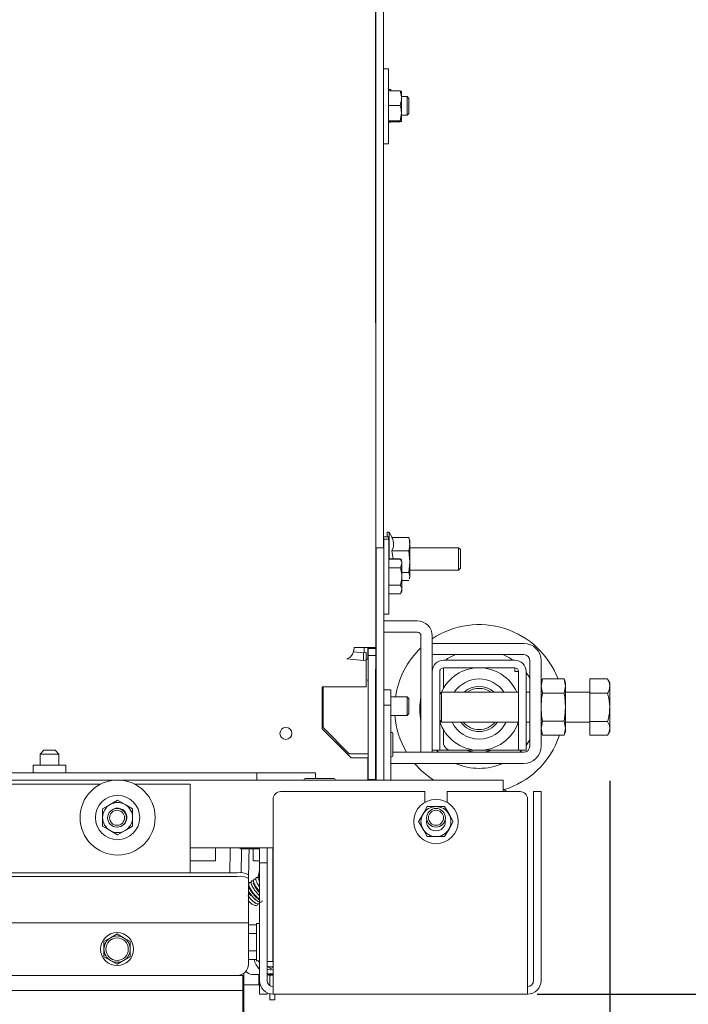
# Paper-space layout 'boven en zijaanzicht' of a CAD drawing. Units: millimetres. Extents: x 145 to 2854, y 92 to 4048.
# Drawn here: x 1887 to 2065, y 2795 to 3057 of the extents above; entities that cross this region are included whole.
import ezdxf

# ---------------------------------------------------------------- set-up
doc = ezdxf.new("R2010")
doc.units = ezdxf.units.MM
doc.layers.add('DIM', color=10, linetype='Continuous')
doc.styles.add('SLDTEXTSTYLE4', font='TXT', dxfattribs={"width": 0.75})
doc.dimstyles.new('SLDDIMSTYLE2', dxfattribs={"dimtxt": 42, "dimasz": 28, "dimexe": 0, "dimexo": 0.0625, "dimgap": 10.5, "dimtad": 1, "dimdec": 0, "dimlfac": 0.7, "dimrnd": 1e-09, "dimzin": 12, "dimdsep": 46, "dimtxsty": 'SLDTEXTSTYLE4', "dimsah": 1, "dimcen": 0.09, "dimadec": 0, "dimazin": 3, "dimtfac": 1, "dimtofl": 0, "dimtmove": 0, "dimatfit": 3, "dimfxl": 0, "dimfrac": 2, "dimtolj": 1, "dimtzin": 12, "dimarcsym": 0})
doc.dimstyles.new('SLDDIMSTYLE3', dxfattribs={"dimtxt": 42, "dimasz": 28, "dimexe": 0, "dimexo": 0.0625, "dimgap": 10.5, "dimtad": 1, "dimdec": 0, "dimlfac": 0.7, "dimrnd": 1e-09, "dimzin": 12, "dimdsep": 46, "dimtxsty": 'SLDTEXTSTYLE4', "dimsah": 1, "dimcen": 0.09, "dimadec": 0, "dimazin": 3, "dimtfac": 1, "dimtmove": 0, "dimatfit": 0, "dimfxl": 0, "dimfrac": 2, "dimtolj": 1, "dimtzin": 12, "dimarcsym": 0})

# ---------------------------------------------------------------- blocks, each defined once
blk = doc.blocks.new('_D_30')
at = {"layer": 'DIM', "color": 1, "ltscale": 196}
for p, q in [((2224.96, 2797.22), (2224.96, 2881.22)), ((2024.71, 2797.22), (2238.96, 2797.22)), ((2224.96, 2768.22), (2224.96, 2797.22)), ((1960.21, 2768.22), (2238.96, 2768.22)), ((2224.96, 2768.22), (2224.96, 2645.16))]:
    blk.add_line(p, q, dxfattribs=at)
for points in [[(2224.96, 2797.22), (2228.46, 2825.22), (2221.46, 2825.22)], [(2224.96, 2768.22), (2221.46, 2740.22), (2228.46, 2740.22)]]:
    blk.add_solid(points, dxfattribs=at)
at = {"layer": 'DIM', "color": 1, "ltscale": 196, "insert": (2170.82, 2645.16), "char_height": 42, "attachment_point": 1, "rotation": 90, "style": 'SLDTEXTSTYLE4'}
blk.add_mtext('30', dxfattribs=at)
blk = doc.blocks.new('_D_32')
at = {"layer": 'DIM', "color": 1, "ltscale": 196}
for p, q in [((2021.71, 3318.63), (2331.91, 3318.63)), ((2317.91, 2797.22), (2317.91, 3318.63)), ((2036.11, 2797.22), (2331.91, 2797.22))]:
    blk.add_line(p, q, dxfattribs=at)
for points in [[(2317.91, 3318.63), (2314.41, 3290.63), (2321.41, 3290.63)], [(2317.91, 2797.22), (2321.41, 2825.22), (2314.41, 2825.22)]]:
    blk.add_solid(points, dxfattribs=at)
at = {"layer": 'DIM', "color": 1, "ltscale": 196, "insert": (2263.77, 2964.98), "char_height": 42, "attachment_point": 1, "rotation": 90, "style": 'SLDTEXTSTYLE4'}
blk.add_mtext('520', dxfattribs=at)
blk = doc.blocks.new('_D_33')
at = {"layer": 'DIM', "color": 1, "ltscale": 196}
for p, q in [((2044.01, 2854.06), (2044.01, 2530.22)), ((759.81, 2754.22), (759.81, 2530.22)), ((759.81, 2544.22), (2044.01, 2544.22))]:
    blk.add_line(p, q, dxfattribs=at)
for points in [[(759.81, 2544.22), (787.81, 2540.72), (787.81, 2547.72)], [(2044.01, 2544.22), (2016.01, 2547.72), (2016.01, 2540.72)]]:
    blk.add_solid(points, dxfattribs=at)
at = {"layer": 'DIM', "color": 1, "ltscale": 196, "insert": (1307.31, 2598.36), "char_height": 42, "attachment_point": 1, "style": 'SLDTEXTSTYLE4'}
blk.add_mtext('1284', dxfattribs=at)

psp = doc.layouts.new('boven en zijaanzicht')

# ---------------------------------------------------------------- linework, layer by layer
at = {"linetype": 'Continuous', "lineweight": 15, "ltscale": 14}
for p, q in [((1981.64, 2889.57), (1981.62, 3273.63)), ((1981.71, 2911.02), (1981.71, 3243.72)), ((1983.71, 3035.69), (1983.71, 3177.03)), ((1985.01, 3043.86), (1983.71, 3043.86)), ((1985.01, 3023.86), (1985.01, 3043.86)), ((1985.71, 3038.33), (1985.01, 3038.33)), ((1985.01, 3037.98), (1988.16, 3037.98)), ((1985.71, 3037.98), (1985.71, 3038.33)), ((1988.16, 3037.98), (1988.48, 3037.87)), ((1988.51, 3037.86), (1988.51, 3036.05)), ((1981.71, 3036.36), (1981.63, 3036.36)), ((1983.71, 3032.03), (1983.71, 3035.69)), ((1985.01, 3034.12), (1988.16, 3034.12)), ((1990.01, 3036.48), (1988.51, 3036.48)), ((1988.51, 3036.05), (1988.51, 3032.06)), ((1990.51, 3035.98), (1990.01, 3036.48)), ((1990.01, 3031.48), (1990.01, 3036.48)), ((1990.51, 3035.98), (1990.51, 3031.98)), ((1983.71, 2916.17), (1983.71, 3032.03)), ((1988.16, 3029.99), (1988.51, 3032.06)), ((1988.51, 3032.06), (1988.51, 3029.87)), ((1988.51, 3031.48), (1990.01, 3031.48)), ((1990.01, 3031.48), (1990.51, 3031.98)), ((1981.63, 3031.36), (1981.71, 3031.36)), ((1985.01, 3029.99), (1988.16, 3029.99)), ((1985.01, 3029.74), (1988.16, 3029.74)), ((1985.01, 3029.63), (1985.71, 3029.63)), ((1985.71, 3029.63), (1985.71, 3029.74)), ((1988.16, 3029.74), (1988.51, 3029.87)), ((1983.71, 3023.86), (1985.01, 3023.86)), ((1985.01, 2919.1), (1983.71, 2919.1)), ((1985.21, 2920.32), (1984.71, 2920.32)), ((1984.71, 2919.1), (1984.71, 2920.32)), ((1985.01, 2918.52), (1985.01, 2919.1)), ((1986.01, 2918.93), (1985.21, 2920.32)), ((1985.21, 2920.32), (1985.21, 2913.22)), ((1985.98, 2918.93), (1990.43, 2918.93)), ((1990.52, 2918.6), (1990.43, 2918.93)), ((1990.71, 2918.22), (1990.57, 2918.62)), ((1981.81, 2916.17), (1983.81, 2916.17)), ((1981.81, 2914.72), (1981.81, 2916.17)), ((1985.11, 2918.52), (1983.81, 2918.52)), ((1983.81, 2916.17), (1983.81, 2914.72)), ((1990.71, 2917.14), (1990.71, 2918.22)), ((1990.71, 2912.49), (1990.71, 2917.14)), ((2003.71, 2916.22), (1990.71, 2916.22)), ((2004.21, 2915.72), (2003.71, 2916.22)), ((2003.71, 2916.22), (2003.71, 2910.22)), ((1981.81, 2854.72), (1981.81, 2914.72)), ((1983.81, 2854.72), (1983.81, 2914.72)), ((1985.98, 2915.35), (1986.29, 2913.22)), ((1985.98, 2915.35), (1990.43, 2915.35)), ((1990.43, 2915.35), (1990.71, 2912.49)), ((2004.21, 2915.72), (2004.21, 2910.72)), ((1981.71, 2911.6), (1981.64, 2911.6)), ((1981.81, 2911.02), (1981.64, 2911.02)), ((1983.82, 2911.02), (1983.81, 2911.02)), ((1985.12, 2913.22), (1988.16, 2913.22)), ((1985.12, 2913.14), (1988.26, 2913.14)), ((1985.12, 2910.83), (1988.26, 2910.83)), ((1988.16, 2913.22), (1988.48, 2913.1)), ((1988.61, 2912.52), (1988.26, 2913.14)), ((1988.26, 2910.83), (1988.62, 2911.98)), ((1988.51, 2913.1), (1988.51, 2912.7)), ((1990.71, 2912.49), (1990.43, 2909.64)), ((1990.71, 2908.57), (1990.71, 2912.49)), ((2003.71, 2910.22), (2004.21, 2910.72)), ((1988.62, 2909.64), (1990.43, 2909.64)), ((1990.43, 2909.64), (1990.71, 2908.57)), ((1990.71, 2908.57), (1990.52, 2907.84)), ((1990.57, 2907.83), (1990.71, 2908.22)), ((1990.71, 2910.22), (2003.71, 2910.22)), ((1990.71, 2908.22), (1990.71, 2908.57)), ((1981.64, 2906.02), (1981.81, 2906.02)), ((1981.71, 2860.22), (1981.71, 2906.02)), ((1983.81, 2906.02), (1983.82, 2906.02)), ((1985.12, 2906.21), (1988.26, 2906.21)), ((1988.62, 2907.51), (1990.43, 2907.51)), ((1985.12, 2903.9), (1988.26, 2903.9)), ((1988.26, 2903.9), (1988.62, 2905.05)), ((1988.26, 2903.9), (1988.62, 2904.52)), ((1983.81, 2899.1), (1983.81, 2899.1)), ((1983.82, 2898.52), (1985.12, 2898.52)), ((1992.71, 2896.72), (1983.81, 2896.72)), ((1992.71, 2893.72), (1983.81, 2893.72)), ((1993.71, 2861.72), (1993.71, 2892.72)), ((1996.71, 2883.22), (1996.71, 2892.72)), ((1996.71, 2890.72), (1996.71, 2887.72)), ((2021.11, 2890.72), (1996.71, 2890.72)), ((1978.37, 2888.16), (1975.69, 2888.43)), ((1980.7, 2889.62), (1975.92, 2889.62)), ((1979.32, 2889.62), (1975.92, 2889.62)), ((1978.37, 2888.16), (1979.06, 2888.24)), ((1978.37, 2888.16), (1978.37, 2886.17)), ((1978.58, 2889.62), (1978.58, 2888.18)), ((1979.06, 2888.24), (1979.06, 2886.25)), ((1979.32, 2889.62), (1980.7, 2889.62)), ((1979.58, 2889.59), (1979.58, 2886.53)), ((1979.59, 2886.52), (1979.59, 2889.59)), ((1979.6, 2889.58), (1979.6, 2861.26)), ((1979.63, 2880.3), (1979.64, 2887.44)), ((1979.64, 2889.57), (1981.64, 2889.57)), ((1979.64, 2889.37), (1979.64, 2889.57)), ((1979.64, 2889.37), (1979.64, 2889.37)), ((1979.64, 2887.44), (1979.64, 2889.37)), ((1979.64, 2889.37), (1981.64, 2889.37)), ((1979.64, 2887.44), (1981.64, 2887.44)), ((1981.63, 2880.3), (1981.64, 2887.44)), ((1981.64, 2889.37), (1981.64, 2889.57)), ((1981.64, 2887.44), (1981.64, 2889.37)), ((2021.11, 2887.72), (1996.71, 2887.72)), ((1978.37, 2886.17), (1973.91, 2886.63)), ((1978.37, 2886.17), (1979.06, 2886.25)), ((1979.06, 2886.53), (1979.58, 2886.53)), ((1979.06, 2879.1), (1979.06, 2886.25)), ((1979.59, 2886.52), (1979.58, 2886.53)), ((2018.71, 2886.22), (1999.71, 2886.22)), ((2022.71, 2863.32), (2022.71, 2886.12)), ((2025.71, 2863.32), (2025.71, 2886.12)), ((1996.71, 2883.22), (1996.71, 2864.22)), ((1998.71, 2883.22), (1998.71, 2864.22)), ((2018.71, 2884.22), (1999.71, 2884.22)), ((1999.71, 2878.77), (1999.71, 2884.22)), ((2018.71, 2884.22), (2018.71, 2883.22)), ((2019.71, 2883.22), (2018.71, 2883.22)), ((2019.71, 2864.22), (2019.71, 2883.22)), ((2021.71, 2864.22), (2021.71, 2883.22)), ((2021.71, 2882.93), (2022.71, 2881.49)), ((1979.56, 2881.09), (1979.55, 2881.09)), ((1979.56, 2880.64), (1979.56, 2881.09)), ((1979.61, 2854.42), (1979.63, 2880.3)), ((1981.61, 2854.42), (1981.63, 2880.3)), ((2026.08, 2881.23), (2025.71, 2880.22)), ((2025.71, 2879.35), (2026.08, 2881.23)), ((2026.08, 2877.47), (2025.71, 2879.35)), ((2031.85, 2881.23), (2026.08, 2881.23)), ((2032.21, 2880.22), (2031.85, 2881.23)), ((2031.85, 2881.23), (2032.21, 2879.35)), ((2032.21, 2879.35), (2031.85, 2877.47)), ((2032.21, 2880.22), (2032.21, 2879.35)), ((2032.21, 2879.35), (2032.21, 2873.72)), ((2038.71, 2881.23), (2038.71, 2881.23)), ((2038.71, 2881.23), (2043.43, 2881.23)), ((2038.71, 2881.23), (2043.43, 2881.23)), ((2038.71, 2877.41), (2038.71, 2881.23)), ((2044.01, 2880.22), (2043.46, 2881.18)), ((2044.01, 2880.22), (2044.01, 2879.32)), ((2044.01, 2879.32), (2044.01, 2873.65)), ((1967.36, 2879.1), (1979.06, 2879.1)), ((1967.36, 2878.11), (1967.36, 2879.1)), ((1967.36, 2867.93), (1967.36, 2878.11)), ((1967.6, 2879.1), (1967.6, 2868.26)), ((1967.6, 2879.1), (1967.6, 2868.26)), ((1985.71, 2878.33), (1983.81, 2878.33)), ((1985.71, 2874.25), (1985.71, 2878.33)), ((1999.21, 2877.72), (1998.71, 2877.22)), ((2019.71, 2877.72), (1999.21, 2877.72)), ((1999.21, 2877.72), (1999.21, 2870.24)), ((2022.71, 2877.72), (2021.71, 2877.72)), ((2031.85, 2877.47), (2026.08, 2877.47)), ((2038.71, 2877.72), (2032.21, 2877.72)), ((2038.71, 2869.9), (2038.71, 2877.41)), ((2038.71, 2877.41), (2043.43, 2877.41)), ((1985.71, 2874.25), (1983.81, 2874.25)), ((1990.01, 2876.48), (1985.71, 2876.48)), ((1985.71, 2871.25), (1985.71, 2874.25)), ((1990.51, 2875.98), (1990.01, 2876.48)), ((1990.01, 2871.48), (1990.01, 2876.48)), ((1990.51, 2875.98), (1990.51, 2871.98)), ((1967.36, 2873.22), (1967.6, 2873.22)), ((1985.71, 2871.48), (1990.01, 2871.48)), ((1990.01, 2871.48), (1990.51, 2871.98)), ((2032.21, 2873.72), (2032.21, 2868.09)), ((2044.01, 2873.65), (2044.01, 2868.06)), ((1981.71, 2869.65), (1981.62, 2869.65)), ((1985.71, 2854.22), (1985.71, 2871.25)), ((1998.71, 2870.22), (1999.21, 2869.72)), ((1999.21, 2870.24), (1999.21, 2869.72)), ((1999.21, 2869.72), (2019.71, 2869.72)), ((2021.71, 2869.72), (2022.71, 2869.72)), ((2025.71, 2868.09), (2026.08, 2869.97)), ((2031.85, 2869.97), (2026.08, 2869.97)), ((2031.85, 2869.97), (2032.21, 2868.09)), ((2032.21, 2869.72), (2038.71, 2869.72)), ((2038.71, 2869.9), (2043.43, 2869.9)), ((2038.71, 2866.22), (2038.71, 2869.9)), ((1975.07, 2860.22), (1967.36, 2867.93)), ((1967.6, 2868.26), (1967.6, 2868.26)), ((1974.6, 2861.26), (1967.6, 2868.26)), ((1974.6, 2861.26), (1967.6, 2868.26)), ((1986.21, 2860.75), (1986.21, 2866.75)), ((1999.71, 2864.22), (1999.71, 2867.68)), ((2026.08, 2866.22), (2025.71, 2868.09)), ((2025.71, 2867.22), (2026.08, 2866.22)), ((2031.85, 2866.22), (2026.08, 2866.22)), ((2032.21, 2868.09), (2031.85, 2866.22)), ((2031.85, 2866.22), (2032.21, 2867.22)), ((2032.21, 2868.09), (2032.21, 2867.22)), ((2038.71, 2866.22), (2038.71, 2866.22)), ((2038.71, 2866.22), (2043.43, 2866.22)), ((2038.71, 2866.22), (2043.43, 2866.22)), ((2043.46, 2866.26), (2044.01, 2867.22)), ((2044.01, 2868.06), (2044.01, 2867.22)), ((1996.71, 2862.22), (1996.71, 2864.22)), ((1998.71, 2864.22), (1998.71, 2862.22)), ((2019.71, 2862.22), (2019.71, 2864.22)), ((2022.71, 2864.96), (2021.71, 2863.51)), ((2021.71, 2864.22), (2021.71, 2862.22)), ((1893.21, 2862.22), (1892.21, 2861.22)), ((1892.21, 2861.22), (1892.21, 2858.22)), ((1894.71, 2861.22), (1892.21, 2861.22)), ((1893.21, 2862.22), (1894.71, 2862.22)), ((1894.71, 2862.22), (1896.21, 2862.22)), ((1897.21, 2861.22), (1894.71, 2861.22)), ((1897.21, 2861.22), (1896.21, 2862.22)), ((1897.21, 2858.22), (1897.21, 2861.22)), ((1974.6, 2861.26), (1978.6, 2861.26)), ((1974.6, 2861.26), (1974.6, 2861.26)), ((1974.6, 2861.26), (1978.6, 2861.26)), ((1979.6, 2861.26), (1979.6, 2860.76)), ((1986.21, 2861.72), (2021.11, 2861.72)), ((1993.71, 2861.72), (1996.71, 2861.72)), ((1998.71, 2862.22), (1996.71, 2862.22)), ((1996.71, 2861.72), (1996.71, 2862.22)), ((1998.34, 2861.72), (1997.83, 2862.22)), ((1998.71, 2862.22), (1999.71, 2862.22)), ((2001.71, 2862.22), (1999.71, 2862.22)), ((2018.71, 2862.22), (2001.71, 2862.22)), ((2018.71, 2862.22), (2019.71, 2862.22)), ((2021.71, 2862.22), (2019.71, 2862.22)), ((2020.59, 2862.22), (2020.05, 2861.69)), ((1890.36, 2858.22), (1890.36, 2856.22)), ((1899.06, 2858.22), (1890.36, 2858.22)), ((1899.06, 2856.22), (1899.06, 2858.22)), ((1979.56, 2860.22), (1975.07, 2860.22)), ((1979.56, 2855.22), (1979.56, 2860.22)), ((1979.6, 2860.76), (1979.6, 2855.22)), ((1979.6, 2860.76), (1979.6, 2860.76)), ((1981.71, 2860.22), (1981.71, 2855.22)), ((1985.71, 2858.72), (2021.11, 2858.72)), ((1947.96, 2856.22), (1871.71, 2856.22)), ((1949.96, 2856.22), (1947.96, 2856.22)), ((1949.96, 2856.22), (1965.61, 2856.22)), ((1949.96, 2855.34), (1949.96, 2856.22)), ((1965.61, 2856.22), (1965.61, 2855.34)), ((1981.61, 2857.85), (1981.71, 2857.85)), ((1981.61, 2856.43), (1981.71, 2856.43)), ((1911.72, 2854.22), (1664.01, 2854.22)), ((1908.18, 2853.22), (1667.35, 2853.22)), ((1908.18, 2853.22), (1908.18, 2853.13)), ((2015.61, 2854.22), (1914.01, 2854.22)), ((1932.18, 2853.22), (1917.35, 2853.22)), ((1932.18, 2853.22), (1932.18, 2829.56)), ((1949.96, 2854.51), (1949.96, 2855.34)), ((1949.96, 2854.22), (1949.96, 2854.51)), ((1970.56, 2854.72), (1962.86, 2854.72)), ((1965.61, 2855.34), (1965.61, 2854.72)), ((1979.56, 2854.22), (1979.56, 2855.22)), ((1979.61, 2854.42), (1979.61, 2854.42)), ((1979.61, 2854.22), (1979.61, 2854.42)), ((1979.61, 2854.42), (1981.61, 2854.42)), ((1979.61, 2854.42), (1981.61, 2854.42)), ((1981.61, 2854.42), (1981.61, 2854.42)), ((1981.61, 2854.22), (1981.61, 2854.42)), ((1981.71, 2855.22), (1981.81, 2855.22)), ((1981.81, 2854.22), (1981.81, 2854.72)), ((1983.81, 2854.72), (1983.81, 2854.22)), ((2015.61, 2854.22), (2015.61, 2851.22)), ((1956.31, 2851.22), (1994.71, 2851.22)), ((1994.71, 2851.22), (1994.71, 2848.3)), ((2000.71, 2851.22), (2020.11, 2851.22)), ((2000.71, 2848.3), (2000.71, 2851.22)), ((2015.61, 2851.22), (2015.61, 2851.22)), ((2025.71, 2851.22), (2023.71, 2851.22)), ((2023.71, 2851.22), (2023.71, 2849.22)), ((2025.71, 2849.22), (2025.71, 2851.22)), ((1910.86, 2847.75), (1908.86, 2846.6)), ((1912.86, 2848.91), (1910.86, 2847.75)), ((1914.86, 2847.75), (1912.86, 2848.91)), ((1916.86, 2846.6), (1914.86, 2847.75)), ((1954.31, 2800.82), (1954.31, 2849.22)), ((2022.11, 2849.22), (2022.11, 2800.82)), ((2023.71, 2800.82), (2023.71, 2849.22)), ((2025.71, 2849.22), (2025.71, 2800.82)), ((1994.25, 2845.22), (1993.09, 2843.22)), ((1995.4, 2847.22), (1994.25, 2845.22)), ((2001.18, 2845.22), (2000.02, 2847.22)), ((2002.33, 2843.22), (2001.18, 2845.22)), ((1993.09, 2843.22), (1994.25, 2841.22)), ((2001.18, 2841.22), (2002.33, 2843.22)), ((1908.86, 2841.98), (1910.86, 2840.82)), ((1910.86, 2840.82), (1912.86, 2839.67)), ((1912.86, 2839.67), (1914.86, 2840.82)), ((1914.86, 2840.82), (1916.86, 2841.98)), ((1994.25, 2841.22), (1995.4, 2839.22)), ((2000.02, 2839.22), (2001.18, 2841.22)), ((1954.31, 2836.22), (1932.18, 2836.22)), ((1938.96, 2835.76), (1938.96, 2836.22)), ((1938.96, 2836.22), (1938.96, 2836.14)), ((1938.96, 2836.07), (1938.97, 2836.22)), ((1938.96, 2835.76), (1938.96, 2833.61)), ((1942.8, 2829.56), (1942.89, 2835.41)), ((1942.89, 2835.41), (1942.9, 2836.22)), ((1945.17, 2836.22), (1945.72, 2835.95)), ((1945.72, 2835.95), (1945.72, 2836.22)), ((1945.72, 2835.95), (1950.71, 2835.95)), ((1945.8, 2829.53), (1945.89, 2835.36)), ((1945.89, 2835.36), (1945.9, 2835.95)), ((1947.86, 2833.33), (1947.9, 2835.95)), ((1948.96, 2835.76), (1948.96, 2835.95)), ((1948.96, 2833.61), (1948.96, 2835.76)), ((1950.71, 2834.22), (1950.71, 2836.22)), ((1952.71, 2834.22), (1952.71, 2836.22)), ((1954.21, 2807.95), (1954.21, 2836.22)), ((1932.18, 2832.72), (1938.96, 2832.72)), ((1938.96, 2832.73), (1938.96, 2833.61)), ((1938.96, 2832.73), (1938.96, 2832.72)), ((1947.86, 2833.33), (1947.76, 2826.91)), ((1948.96, 2832.73), (1948.96, 2833.61)), ((1948.96, 2832.72), (1948.96, 2832.73)), ((1948.96, 2832.72), (1950.71, 2832.72)), ((1950.71, 2834.22), (1950.71, 2832.22)), ((1950.71, 2832.22), (1950.71, 2800.82)), ((1952.71, 2832.22), (1950.71, 2832.22)), ((1952.71, 2832.22), (1952.71, 2834.22)), ((1952.71, 2832.22), (1952.71, 2800.82)), ((1944.71, 2829.56), (880.71, 2829.56)), ((1950.71, 2830.23), (1950.45, 2828.84)), ((1944.71, 2828.58), (880.71, 2828.58)), ((1947.71, 2829.04), (1947.71, 2828.06)), ((1947.71, 2816.25), (1947.71, 2828.06)), ((1954.19, 2827.79), (1954.31, 2827.77)), ((1954.25, 2824.26), (1954.21, 2824.21)), ((1954.22, 2824.07), (1954.31, 2824.09)), ((1954.31, 2824.26), (1954.25, 2824.26)), ((1947.82, 2822.94), (1947.85, 2822.96)), ((1954.21, 2822.26), (1954.31, 2822.25)), ((1954.21, 2821.72), (1954.31, 2821.69)), ((1954.21, 2821.3), (1954.31, 2821.27)), ((1947.71, 2816.22), (877.71, 2816.22)), ((1947.71, 2816.22), (1947.71, 2816.25)), ((1947.71, 2815.62), (1947.71, 2816.22)), ((1949.91, 2815.68), (1947.71, 2815.68)), ((1947.71, 2805.22), (1947.71, 2815.62)), ((1950.71, 2816.06), (1949.91, 2816.06)), ((1949.91, 2816.06), (1949.91, 2806.06)), ((1954.21, 2815.77), (1954.31, 2815.76)), ((1954.31, 2815.72), (1954.21, 2815.72)), ((1954.31, 2815.3), (1954.21, 2815.3)), ((1910.96, 2812.25), (1909.21, 2811.24)), ((1909.21, 2811.24), (1909.21, 2809.22)), ((1912.71, 2813.26), (1910.96, 2812.25)), ((1914.46, 2812.25), (1912.71, 2813.26)), ((1916.21, 2811.24), (1914.46, 2812.25)), ((1916.21, 2809.22), (1916.21, 2811.24)), ((1949.91, 2813.37), (1947.71, 2813.37)), ((1949.91, 2808.75), (1947.71, 2808.75)), ((1909.21, 2807.2), (1910.96, 2806.19)), ((1910.96, 2806.19), (1912.71, 2805.18)), ((1912.71, 2805.18), (1914.46, 2806.19)), ((1914.46, 2806.19), (1916.21, 2807.2)), ((1949.91, 2806.44), (1947.71, 2806.44)), ((1949.91, 2806.06), (1950.71, 2806.06)), ((1952.71, 2805.95), (1954.21, 2805.95)), ((1954.21, 2805.95), (1954.21, 2807.95)), ((1954.21, 2806.6), (1954.31, 2806.6)), ((1953.71, 2804.05), (1952.71, 2804.63)), ((1954.31, 2804.4), (1953.71, 2804.05)), ((1944.71, 2802.22), (880.71, 2802.22)), ((1946.21, 2802.22), (1944.71, 2802.22)), ((1946.21, 2802.22), (1946.21, 2798.22)), ((1946.46, 2768.22), (1946.46, 2802.79)), ((1948.71, 2802.48), (1950.71, 2802.48)), ((1950.46, 2799.72), (1950.46, 2802.48)), ((1950.71, 2800.82), (1950.71, 2799.22)), ((1952.71, 2802.48), (1954.31, 2802.48)), ((1953.46, 2802.23), (1953.46, 2799.47)), ((1954.31, 2800.82), (1954.31, 2797.22)), ((2022.11, 2797.22), (2022.11, 2800.82)), ((1946.21, 2798.22), (795.23, 2798.22)), ((1946.21, 2795.72), (1946.21, 2798.22)), ((1950.46, 2799.72), (1946.46, 2799.72)), ((1950.71, 2799.22), (1950.71, 2797.22)), ((1946.21, 2795.72), (1946.21, 2768.22)), ((1950.71, 2797.22), (1952.71, 2797.22)), ((1952.71, 2797.22), (1952.71, 2797.6)), ((1953.46, 2797.32), (1953.46, 2795.72)), ((1953.46, 2795.72), (1954.76, 2795.72)), ((2022.11, 2797.22), (1954.31, 2797.22)), ((1954.76, 2797.22), (1954.76, 2795.72))]:
    psp.add_line(p, q, dxfattribs=at)
at = {"linetype": 'Continuous', "lineweight": 15, "ltscale": 14, "flags": 128}
for points in [[(1983.81, 2916.22), (1983.81, 2916.67), (1983.81, 2917.62), (1983.81, 2918.24), (1983.81, 2918.51), (1983.82, 2918.42), (1983.82, 2917.97), (1983.82, 2917.18), (1983.82, 2916.08), (1983.82, 2914.7), (1983.82, 2913.1), (1983.82, 2911.34), (1983.82, 2909.47), (1983.82, 2907.57), (1983.82, 2905.7), (1983.82, 2903.94), (1983.82, 2902.34), (1983.82, 2900.96), (1983.82, 2899.86), (1983.82, 2899.07), (1983.82, 2898.62), (1983.82, 2898.53), (1983.81, 2898.8), (1983.81, 2899.17)], [(1985.11, 2918.52), (1985.12, 2918.42), (1985.12, 2917.97), (1985.12, 2917.18), (1985.12, 2916.08), (1985.12, 2914.7), (1985.12, 2913.1), (1985.12, 2911.34), (1985.12, 2909.47), (1985.12, 2907.57), (1985.12, 2905.7), (1985.12, 2903.94), (1985.12, 2902.34), (1985.12, 2900.96), (1985.12, 2899.86), (1985.12, 2899.07), (1985.12, 2898.62), (1985.12, 2898.52)], [(1983.81, 2911.02), (1983.81, 2911.21), (1983.82, 2911.12), (1983.82, 2910.67), (1983.82, 2909.94), (1983.82, 2909.02), (1983.82, 2908.02), (1983.82, 2907.1), (1983.82, 2906.36), (1983.82, 2905.92), (1983.81, 2905.83), (1983.81, 2906.02)], [(1988.62, 2911.98), (1988.62, 2911.69), (1988.62, 2911.35), (1988.62, 2910.95), (1988.62, 2910.52), (1988.62, 2910.05), (1988.62, 2909.55), (1988.62, 2909.04), (1988.62, 2908.52)], [(1988.62, 2908.52), (1988.62, 2908), (1988.62, 2907.48), (1988.62, 2906.99), (1988.62, 2906.52), (1988.62, 2906.08), (1988.62, 2905.69), (1988.62, 2905.34), (1988.62, 2905.05)], [(1981.71, 2878.72), (1981.67, 2879.11), (1981.63, 2879.29)], [(1979.6, 2861.26), (1979.58, 2861.26), (1979.53, 2861.26), (1979.43, 2861.26), (1979.31, 2861.26), (1979.16, 2861.26), (1978.99, 2861.26), (1978.8, 2861.26), (1978.6, 2861.26)], [(1979.6, 2861.26), (1979.19, 2861.26), (1978.6, 2861.26)], [(1979.6, 2855.22), (1979.6, 2854.64), (1979.6, 2854.22)], [(1954.31, 2835.31), (1954.26, 2835.3), (1954.21, 2835.3)], [(1954.31, 2821.22), (1954.26, 2821.21), (1954.21, 2821.2)], [(1954.31, 2815.57), (1954.26, 2815.56), (1954.21, 2815.56)], [(1950.71, 2805.43), (1950.51, 2805.82), (1950.41, 2806.06)], [(1954.31, 2802.77), (1953.71, 2802.73), (1952.71, 2802.84)], [(1954.31, 2802.26), (1953.11, 2802.27), (1952.71, 2802.33)]]:
    psp.add_lwpolyline(points, dxfattribs=at)
at = {"linetype": 'Continuous', "lineweight": 15, "ltscale": 196}
for centre, radius in [((1957.71, 2866.72), 1.6), ((1912.86, 2844.29), 10), ((1912.86, 2844.29), 5.9), ((1997.71, 2843.22), 5.9), ((1912.71, 2844.22), 2.5), ((1912.71, 2844.22), 2), ((1997.71, 2844.22), 2.5), ((1997.71, 2844.22), 2), ((1912.71, 2809.22), 4.4), ((1912.71, 2809.22), 3)]:
    psp.add_circle(centre, radius, dxfattribs=at)
for centre, radius, start, end in [((1890.22, 2912.04), 98.4, 359.9646, 0.2773), ((1891.06, 2904.99), 97.55, 359.7262, 0.0403), ((1992.71, 2892.72), 4, 0, 90), ((2009.21, 2873.22), 22.5, 20.8426, 123.749), ((1992.71, 2892.72), 1, 0, 90), ((2021.11, 2886.12), 4.6, 360, 90), ((2009.21, 2873.22), 22.5, 133.5422, 171.682), ((2009.21, 2873.22), 15.83, 113.6414, 124.7841), ((2009.21, 2873.22), 15.83, 55.2159, 66.3586), ((2021.11, 2886.12), 1.6, 360, 90), ((1979.13, 3228.68), 342.15, 269.9896, 270.0772), ((1999.71, 2883.22), 3, 90, 180), ((2018.71, 2883.22), 3, 0, 90), ((1999.71, 2883.22), 1, 90, 180), ((2009.21, 2873.22), 11, 24.1477, 156.2362), ((2018.71, 2883.22), 1, 0, 90), ((2009.21, 2873.22), 8, 34.2289, 145.7711), ((2009.21, 2873.22), 6, 48.5904, 131.4096), ((2009.21, 2873.22), 5.5, 54.9032, 125.0968), ((2009.21, 2873.22), 15.83, 168.3079, 191.6921), ((2009.21, 2873.22), 22.5, 184.4481, 210.7379), ((2009.21, 2873.22), 11, 197.3414, 341.447), ((2009.21, 2873.22), 8, 205.9445, 334.0555), ((2009.21, 2873.22), 6, 215.6853, 324.3147), ((2009.21, 2873.22), 5.5, 219.5212, 320.4788), ((1985.96, 2866.75), 0.25, 0, 180), ((2009.21, 2873.22), 22.5, 313.2256, 341.8589), ((2001.71, 2864.22), 2, 180, 270), ((2009.21, 2873.22), 11.5, 253.0426, 286.9574), ((2021.11, 2863.32), 1.6, 270, 0), ((2021.11, 2863.32), 4.6, 270, 0), ((1985.96, 2860.75), 0.25, 180, 360), ((2009.21, 2873.22), 22.5, 220.124, 237.6125), ((2009.21, 2873.22), 15.83, 246.3586, 293.6414), ((2009.21, 2873.22), 22.5, 287.2342, 313.2256), ((1962.86, 2854.47), 0.25, 90, 270), ((1970.56, 2854.47), 0.25, 270, 90), ((1980.71, 2855.22), 1, 333.7432, 0), ((1956.31, 2849.22), 2, 90, 180), ((2014.24, 2849.22), 3, 41.6661, 62.6871), ((2020.11, 2849.22), 2, 0, 90), ((1912.86, 2844.29), 4, 120, 180), ((1912.86, 2844.29), 4, 60, 120), ((1912.86, 2844.29), 4, 360, 60), ((1912.86, 2844.29), 2.5, 292.0644, 115.7868), ((1997.71, 2843.22), 4, 150, 210), ((1997.71, 2843.22), 4, 90, 150), ((1997.71, 2843.22), 4, 30, 90), ((1997.71, 2843.22), 4, 330, 30), ((1912.86, 2844.29), 4, 180, 240), ((1912.86, 2844.29), 4, 300, 360), ((1997.71, 2843.22), 2.5, 168.3973, 11.6026), ((1912.86, 2844.29), 4, 240, 300), ((1997.71, 2843.22), 4, 210, 270), ((1997.71, 2843.22), 4, 270, 330), ((1954.42, 2834.48), 0.211, 121.0187, 171.2765), ((1945.44, 2824.86), 4.77, 61.5184, 98.7795), ((1954.42, 2831.66), 0.211, 121.0187, 171.2765), ((1945.44, 2823.87), 4.77, 61.5184, 98.7795), ((1947.66, 2824.3), 0.399, 299.1923, 350.5193), ((1947.77, 2824.19), 0.368, 303.134, 351.2078), ((1954.42, 2820.39), 0.211, 121.0187, 171.2765), ((1954.42, 2818.51), 0.211, 121.0187, 171.2765), ((1912.71, 2809.22), 3.5, 120, 180), ((1912.71, 2809.22), 3.5, 60, 120), ((1912.71, 2809.22), 3.5, 0, 60), ((1912.71, 2809.22), 3.5, 180, 240), ((1912.71, 2809.22), 3.5, 300, 0), ((1912.71, 2809.22), 3.5, 240, 300), ((1953.71, 2807.23), 4.5, 190.0297, 228.1897), ((1944.71, 2805.22), 3, 270, 0), ((1948.71, 2804.48), 2, 214.2415, 270), ((1953.71, 2807.23), 2.75, 248.6763, 282.6023), ((1953.71, 2807.23), 3.5, 253.3985, 279.8709), ((1954.31, 2800.82), 3.6, 180, 270), ((1954.31, 2800.82), 1.6, 180, 270), ((2022.11, 2800.82), 3.6, 270, 0), ((2022.11, 2800.82), 1.6, 270, 0)]:
    psp.add_arc(centre, radius, start, end, dxfattribs=at)
for centre, major_axis, ratio, start_param, end_param in [((1978.6, 2881.12), (1, 0), 0.109792, 5.94992, 6.00152), ((1978.6, 2878.11), (0, 9.11), 0.109751, 4.994117, 5.045654)]:
    psp.add_ellipse(centre, major_axis=major_axis, ratio=ratio, start_param=start_param, end_param=end_param, dxfattribs=at)
at = {"linetype": 'Continuous', "lineweight": 15, "ltscale": 14}
for points, knots in [([(1988.51, 3036.05), (1988.47, 3036.57), (1988.41, 3037.23), (1988.2, 3037.85), (1988.16, 3037.98)], [0, 0, 0, 0, 0.7969525, 1, 1, 1, 1]), ([(1988.16, 3034.12), (1988.3, 3034.61), (1988.49, 3035.25), (1988.51, 3035.9), (1988.51, 3036.05)], [0, 0, 0, 0, 0.774392, 1, 1, 1, 1]), ([(1988.51, 3032.06), (1988.51, 3032.1), (1988.51, 3032.8), (1988.33, 3033.48), (1988.16, 3034.12)], [0, 0, 0, 0, 0.070185, 1, 1, 1, 1]), ([(1988.51, 3029.87), (1988.51, 3029.87), (1988.51, 3029.91), (1988.33, 3029.96), (1988.16, 3029.99)], [0, 0, 0, 0, 0.070185, 1, 1, 1, 1]), ([(1985.98, 2918.93), (1986.05, 2918.77), (1986.38, 2918.03), (1986.55, 2916.79), (1986.15, 2915.77), (1985.98, 2915.35)], [0, 0, 0, 0, 0.137428, 0.640526, 1, 1, 1, 1]), ([(1990.43, 2918.93), (1990.47, 2918.8), (1990.64, 2918.2), (1990.68, 2917.6), (1990.71, 2917.14)], [0, 0, 0, 0, 0.233098, 1, 1, 1, 1]), ([(1990.71, 2917.14), (1990.66, 2916.56), (1990.61, 2915.96), (1990.44, 2915.37), (1990.43, 2915.35)], [0, 0, 0, 0, 0.961587, 1, 1, 1, 1]), ([(1988.62, 2911.98), (1988.62, 2912.01), (1988.61, 2912.4), (1988.43, 2912.78), (1988.26, 2913.14)], [0, 0, 0, 0, 0.070185, 1, 1, 1, 1]), ([(1988.62, 2908.52), (1988.57, 2909.14), (1988.51, 2909.92), (1988.3, 2910.67), (1988.26, 2910.83)], [0, 0, 0, 0, 0.796952, 1, 1, 1, 1]), ([(1988.26, 2906.21), (1988.41, 2906.8), (1988.6, 2907.56), (1988.61, 2908.34), (1988.62, 2908.52)], [0, 0, 0, 0, 0.774392, 1, 1, 1, 1]), ([(1988.62, 2905.05), (1988.62, 2905.08), (1988.61, 2905.47), (1988.43, 2905.85), (1988.26, 2906.21)], [0, 0, 0, 0, 0.070185, 1, 1, 1, 1]), ([(1998.86, 2883.7), (1998.8, 2883.6), (1998.72, 2883.43), (1998.72, 2883.28), (1998.71, 2883.22)], [0, 0, 0, 0, 0.6655205, 1, 1, 1, 1]), ([(2044.01, 2879.32), (2044.01, 2879.36), (2044.01, 2879.71), (2043.88, 2880.35), (2043.58, 2880.93), (2043.43, 2881.23)], [0, 0, 0, 0, 0.070077, 0.530778, 1, 1, 1, 1]), ([(2043.43, 2877.41), (2043.6, 2877.72), (2043.92, 2878.34), (2043.98, 2878.99), (2044.01, 2879.32)], [0, 0, 0, 0, 0.495458, 1, 1, 1, 1]), ([(2025.71, 2873.72), (2025.78, 2874.94), (2025.85, 2876.19), (2026.07, 2877.43), (2026.08, 2877.47)], [0, 0, 0, 0, 0.965081, 1, 1, 1, 1]), ([(2031.85, 2877.47), (2031.86, 2877.43), (2032.08, 2876.19), (2032.15, 2874.94), (2032.21, 2873.72)], [0, 0, 0, 0, 0.0349188, 1, 1, 1, 1]), ([(2044.01, 2873.65), (2044.01, 2873.74), (2044.01, 2873.98), (2043.99, 2874.51), (2043.91, 2875.24), (2043.79, 2875.96), (2043.66, 2876.54), (2043.55, 2876.98), (2043.47, 2877.26), (2043.43, 2877.41)], [0, 0, 0, 0, 0.070039, 0.185232, 0.416173, 0.647853, 0.765016, 0.882469, 1, 1, 1, 1]), ([(2026.08, 2869.97), (2026.03, 2870.27), (2025.81, 2871.51), (2025.76, 2872.76), (2025.71, 2873.72)], [0, 0, 0, 0, 0.239307, 1, 1, 1, 1]), ([(2032.21, 2873.72), (2032.17, 2872.76), (2032.12, 2871.51), (2031.9, 2870.27), (2031.85, 2869.97)], [0, 0, 0, 0, 0.760693, 1, 1, 1, 1]), ([(2043.43, 2869.9), (2043.6, 2870.51), (2043.92, 2871.74), (2043.98, 2873.01), (2044.01, 2873.65)], [0, 0, 0, 0, 0.495458, 1, 1, 1, 1]), ([(2044.01, 2868.06), (2044.01, 2868.19), (2043.99, 2868.57), (2043.82, 2869.19), (2043.56, 2869.66), (2043.43, 2869.9)], [0, 0, 0, 0, 0.212448, 0.60385, 1, 1, 1, 1]), ([(2043.43, 2866.22), (2043.5, 2866.33), (2043.69, 2866.68), (2043.95, 2867.3), (2043.99, 2867.8), (2044.01, 2868.06)], [0, 0, 0, 0, 0.186241, 0.590311, 1, 1, 1, 1]), ([(1908.86, 2846.6), (1908.86, 2846.57), (1908.86, 2845.8), (1908.86, 2845.03), (1908.86, 2844.29)], [0, 0, 0, 0, 0.042142, 1, 1, 1, 1]), ([(1916.86, 2844.29), (1916.86, 2845.03), (1916.86, 2845.8), (1916.86, 2846.57), (1916.86, 2846.6)], [0, 0, 0, 0, 0.957858, 1, 1, 1, 1]), ([(1997.71, 2847.22), (1997.11, 2847.22), (1996.34, 2847.22), (1995.58, 2847.22), (1995.4, 2847.22)], [0, 0, 0, 0, 0.773629, 1, 1, 1, 1]), ([(2000.02, 2847.22), (1999.99, 2847.22), (1999.23, 2847.22), (1998.46, 2847.22), (1997.71, 2847.22)], [0, 0, 0, 0, 0.042142, 1, 1, 1, 1]), ([(1908.86, 2844.29), (1908.86, 2843.69), (1908.86, 2842.91), (1908.86, 2842.15), (1908.86, 2841.98)], [0, 0, 0, 0, 0.773629, 1, 1, 1, 1]), ([(1916.86, 2841.98), (1916.86, 2842.15), (1916.86, 2842.91), (1916.86, 2843.69), (1916.86, 2844.29)], [0, 0, 0, 0, 0.226371, 1, 1, 1, 1]), ([(1995.4, 2839.22), (1995.58, 2839.22), (1996.34, 2839.22), (1997.11, 2839.22), (1997.71, 2839.22)], [0, 0, 0, 0, 0.226371, 1, 1, 1, 1]), ([(1997.71, 2839.22), (1998.46, 2839.22), (1999.23, 2839.22), (1999.99, 2839.22), (2000.02, 2839.22)], [0, 0, 0, 0, 0.957858, 1, 1, 1, 1]), ([(1948.44, 2826.91), (1948.37, 2826.94), (1948.15, 2827.04), (1947.91, 2826.91), (1947.8, 2826.65), (1947.81, 2826.35), (1947.91, 2825.99), (1948.16, 2825.42), (1948.64, 2824.63), (1949.25, 2823.85), (1949.78, 2823.28), (1950.24, 2822.83), (1950.54, 2822.63), (1950.71, 2822.52)], [0, 0, 0, 0, 0.052407, 0.164657, 0.228499, 0.299862, 0.379649, 0.458373, 0.603856, 0.747454, 0.821057, 0.898021, 1, 1, 1, 1]), ([(1949.07, 2827.38), (1948.97, 2827.41), (1948.8, 2827.47), (1948.59, 2827.39), (1948.46, 2827.23), (1948.41, 2826.95), (1948.48, 2826.59), (1948.66, 2826.16), (1948.98, 2825.54), (1949.43, 2824.88), (1949.94, 2824.24), (1950.33, 2823.8), (1950.59, 2823.56), (1950.71, 2823.44)], [0, 0, 0, 0, 0.078397, 0.146712, 0.222274, 0.305857, 0.399123, 0.492993, 0.581956, 0.750724, 0.836973, 0.922953, 1, 1, 1, 1]), ([(1950.71, 2824.26), (1950.7, 2824.27), (1950.58, 2824.4), (1950.33, 2824.69), (1949.99, 2825.11), (1949.68, 2825.54), (1949.42, 2825.95), (1949.22, 2826.32), (1949.09, 2826.59), (1949.01, 2826.82), (1948.99, 2826.86), (1948.97, 2826.89)], [0, 0, 0, 0, 0.011352, 0.130862, 0.253676, 0.377615, 0.500329, 0.625044, 0.739932, 0.84033, 1, 1, 1, 1]), ([(1948.97, 2826.87), (1948.97, 2826.87), (1948.97, 2826.87), (1949.03, 2826.8), (1949.16, 2826.71), (1949.28, 2826.59), (1949.33, 2826.55)], [0, 0, 0, 0, 0.150168, 0.45924, 0.799014, 1, 1, 1, 1]), ([(1949.7, 2827.83), (1949.67, 2827.85), (1949.55, 2827.92), (1949.36, 2827.9), (1949.18, 2827.82), (1949.06, 2827.64), (1949.03, 2827.26), (1949.24, 2826.65), (1949.68, 2825.87), (1950.13, 2825.25), (1950.44, 2824.84), (1950.64, 2824.63), (1950.71, 2824.56)], [0, 0, 0, 0, 0.035318, 0.113915, 0.194815, 0.280358, 0.37103, 0.566006, 0.756415, 0.853164, 0.950388, 1, 1, 1, 1]), ([(1950.71, 2828.06), (1950.6, 2828.15), (1950.39, 2828.31), (1950.12, 2828.37), (1949.9, 2828.34), (1949.75, 2828.22), (1949.64, 2827.92), (1949.74, 2827.42), (1950.1, 2826.64), (1950.51, 2826.06), (1950.71, 2825.77)], [0, 0, 0, 0, 0.106073, 0.194767, 0.281826, 0.366329, 0.452248, 0.631053, 0.822144, 1, 1, 1, 1]), ([(1950.71, 2828.81), (1950.69, 2828.81), (1950.59, 2828.83), (1950.45, 2828.76), (1950.29, 2828.55), (1950.29, 2828.11), (1950.45, 2827.64), (1950.66, 2827.29), (1950.71, 2827.21)], [0, 0, 0, 0, 0.0400779, 0.1920128, 0.3346084, 0.6044615, 0.9048528, 1, 1, 1, 1]), ([(1947.82, 2826.46), (1947.8, 2826.48), (1947.76, 2826.51), (1947.73, 2826.5), (1947.71, 2826.5)], [0, 0, 0, 0, 0.556508, 1, 1, 1, 1]), ([(1950.71, 2822.32), (1950.66, 2822.35), (1950.56, 2822.4), (1950.32, 2822.56), (1950.05, 2822.78), (1949.73, 2823.07), (1949.39, 2823.42), (1949.04, 2823.82), (1948.72, 2824.24), (1948.42, 2824.65), (1948.18, 2825.04), (1947.93, 2825.47), (1947.77, 2825.87), (1947.74, 2825.93), (1947.72, 2825.96)], [0, 0, 0, 0, 0.068097, 0.136518, 0.209197, 0.284828, 0.361721, 0.440384, 0.520258, 0.599529, 0.676718, 0.751154, 0.884516, 1, 1, 1, 1]), ([(1948.41, 2823.38), (1948.3, 2823.52), (1948.08, 2823.79), (1947.85, 2824.11), (1947.74, 2824.28), (1947.72, 2824.32)], [0, 0, 0, 0, 0.432962, 0.870703, 1, 1, 1, 1]), ([(1947.73, 2824.67), (1947.74, 2824.64), (1947.92, 2824.32), (1948.41, 2823.65), (1949.06, 2822.9), (1949.61, 2822.39), (1950.12, 2821.99), (1950.63, 2821.71), (1951.1, 2821.7), (1951.38, 2821.86), (1951.41, 2822.1), (1951.42, 2822.18)], [0, 0, 0, 0, 0.016766, 0.1838245, 0.3517988, 0.4408919, 0.5336641, 0.6889324, 0.810085, 0.9358398, 1, 1, 1, 1]), ([(1954.31, 2825.76), (1954.3, 2825.81), (1954.27, 2825.89), (1954.23, 2825.97), (1954.21, 2826)], [0, 0, 0, 0, 0.592306, 1, 1, 1, 1]), ([(1947.61, 2823.46), (1947.78, 2823.24), (1948.18, 2822.7), (1948.81, 2822.08), (1949.35, 2821.64), (1949.82, 2821.34), (1950.31, 2821.21), (1950.7, 2821.33), (1950.78, 2821.61), (1950.82, 2821.74)], [0, 0, 0, 0, 0.138974, 0.334455, 0.440149, 0.54413, 0.717147, 0.864864, 1, 1, 1, 1]), ([(1947.69, 2822.16), (1947.74, 2822.09), (1947.92, 2821.88), (1948.26, 2821.56), (1948.68, 2821.22), (1949.06, 2820.97), (1949.5, 2820.78), (1949.92, 2820.8), (1950.17, 2820.99), (1950.18, 2821.22), (1950.18, 2821.29)], [0, 0, 0, 0, 0.049775, 0.170704, 0.298433, 0.429461, 0.549038, 0.75167, 0.931136, 1, 1, 1, 1]), ([(1949.22, 2822.76), (1949.23, 2822.73), (1949.32, 2822.57), (1949.38, 2822.43), (1949.43, 2822.32)], [0, 0, 0, 0, 0.199119, 1, 1, 1, 1]), ([(1950.5, 2823.62), (1950.5, 2823.62), (1950.58, 2823.48), (1950.63, 2823.36), (1950.68, 2823.24)], [0, 0, 0, 0, 0.007605, 1, 1, 1, 1]), ([(1909.21, 2809.22), (1909.21, 2808.71), (1909.21, 2808.04), (1909.21, 2807.37), (1909.21, 2807.2)], [0, 0, 0, 0, 0.750835, 1, 1, 1, 1]), ([(1916.21, 2807.2), (1916.21, 2807.37), (1916.21, 2808.04), (1916.21, 2808.71), (1916.21, 2809.22)], [0, 0, 0, 0, 0.249165, 1, 1, 1, 1])]:
    psp.add_open_spline(points, degree=3, knots=knots, dxfattribs=at)
for points in [[(1973.91, 2886.63), (1974.16, 2886.7), (1974.67, 2886.84), (1975.32, 2887.54), (1975.79, 2888.5), (1975.87, 2889.24), (1975.92, 2889.62)], [(1979.32, 2889.62), (1979.37, 2889.61), (1979.46, 2889.61), (1979.56, 2889.59), (1979.63, 2889.58), (1979.63, 2889.57), (1979.64, 2889.57)], [(1980.7, 2889.62), (1980.84, 2889.61), (1981.12, 2889.61), (1981.41, 2889.59), (1981.6, 2889.58), (1981.63, 2889.57), (1981.64, 2889.57)]]:
    psp.add_open_spline(points, degree=3, dxfattribs=at)

# ---------------------------------------------------------------- dimensions: what is measured, and where the dimension line sits
at = {"layer": 'DIM', "color": 1, "ltscale": 14}
for base, p1, p2, dimstyle, picture, middle in [((2317.91, 3318.63), (2022.11, 2797.22), (2007.71, 3318.63), 'SLDDIMSTYLE2', '_D_32', (2317.91, 3011.53)), ((2224.96, 2797.22), (1946.21, 2768.22), (2010.71, 2797.22), 'SLDDIMSTYLE3', '_D_30', (2224.96, 2676.19))]:
    dim = psp.add_linear_dim(base=base, p1=p1, p2=p2, angle=90, dimstyle=dimstyle, dxfattribs=at)
    dim.commit()
    dim.dimension.update_dxf_attribs({"geometry": picture, "text_midpoint": middle, "dimtype": 160})
dim = psp.add_linear_dim(base=(2044.01, 2544.22), p1=(759.81, 2768.22), p2=(2044.01, 2868.06), dimstyle='SLDDIMSTYLE2', dxfattribs=at)
dim.commit()
dim.dimension.update_dxf_attribs({"geometry": '_D_33', "text_midpoint": (1369.38, 2544.22), "dimtype": 160})

doc.saveas('drawing.dxf')
